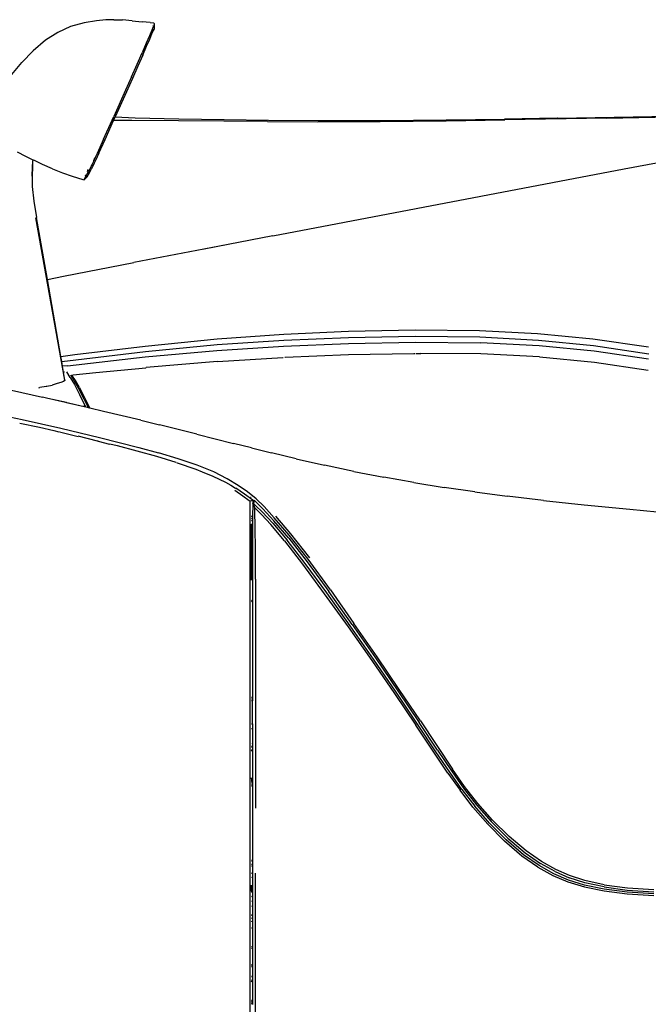
# Model space of a CAD drawing. Units: millimetres. Extents: x 4923 to 15645, y 6267 to 10767.
# Drawn here: x 9642 to 10334, y 9682 to 10767 of the extents above; entities that cross this region are included whole.
import ezdxf

# ---------------------------------------------------------------- set-up
doc = ezdxf.new("R2010")
doc.units = ezdxf.units.MM
doc.layers.add('Edges', color=7, linetype='Continuous')

# ---------------------------------------------------------------- blocks, each defined once
blk = doc.blocks.new('ferrari f150 pl')
at = {"layer": 'Edges'}
for p, q in [((-79.2, 1530.4), (-92.8, 1528.1)), ((-68.9, 1531.5), (-79.2, 1530.4)), ((-59.9, 1531.6), (-68.9, 1531.5)), ((-59.9, 1531.6), (-50.3, 1531.3)), ((-39.9, 1530.5), (-50.3, 1531.3)), ((-39.9, 1530.5), (-28.7, 1529.4)), ((-107.6, 1524), (-121.6, 1517.7)), ((-92.8, 1528.1), (-107.6, 1524)), ((-19.9, 1528.4), (-28.7, 1529.4)), ((-18.2, 1520.1), (-20.8, 1513.9)), ((-19.9, 1528.4), (-16.4, 1528)), ((-17, 1523), (-18.2, 1520.1)), ((-18, 1516.1), (-16.4, 1519.9)), ((-16.4, 1520.8), (-17.5, 1519)), ((-15.7, 1526), (-17, 1523)), ((-16.6, 1525), (-17, 1524.4)), ((-16.5, 1522.9), (-17, 1523)), ((-15.2, 1527.2), (-16.4, 1528)), ((-15.7, 1521.7), (-16.4, 1519.9)), ((-15.3, 1522.6), (-16.1, 1522.8)), ((-15.6, 1526.8), (-15.9, 1526.2)), ((-15.6, 1522.3), (-15.9, 1521.8)), ((-15.4, 1526.8), (-15.7, 1526)), ((-15.5, 1522.3), (-15.7, 1521.7)), ((-15.3, 1522.6), (-15.6, 1522.3)), ((-15.4, 1527), (-15.5, 1526.9)), ((-15.3, 1522.6), (-15.5, 1522.3)), ((-15.4, 1527), (-15.2, 1527.2)), ((-15.2, 1527.2), (-15.4, 1526.8)), ((-15.3, 1522.6), (-15.2, 1527.2)), ((-135.2, 1508.9), (-148.7, 1497.3)), ((-121.6, 1517.7), (-135.2, 1508.9)), ((-20.8, 1513.9), (-24.3, 1505.6)), ((-23.9, 1502.3), (-20.5, 1510.2)), ((-20.5, 1510.2), (-18, 1516.1)), ((-17.5, 1519), (-17.8, 1518.4)), ((-24.3, 1505.6), (-28.9, 1495.2)), ((-28.2, 1492.4), (-23.9, 1502.3)), ((-161.3, 1484.3), (-148.7, 1497.3)), ((-34.3, 1482.8), (-28.9, 1495.2)), ((-28.2, 1492.4), (-33.5, 1480.4)), ((-172.4, 1471.1), (-161.3, 1484.3)), ((-40.5, 1468.8), (-34.3, 1482.8)), ((-33.5, 1480.4), (-39.5, 1466.8)), ((-40.5, 1468.8), (-47.1, 1453.9)), ((-39.5, 1466.8), (-46, 1452.3)), ((-47.1, 1453.9), (-60.1, 1424.9)), ((-46, 1452.3), (-58.4, 1424.4)), ((-71.3, 1400), (-60.1, 1424.9)), ((-60.2, 1420.6), (-58.4, 1424.4)), ((-58.4, 1424.4), (-36.5, 1423.6)), ((-36.5, 1423.6), (11.5, 1422.5)), ((11.5, 1422.5), (61.7, 1421.7)), ((61.7, 1421.7), (110.2, 1420.9)), ((305.9, 1421.3), (370.2, 1422.1)), ((370.2, 1422.1), (370.3, 1422.1)), ((428.4, 1423), (370.3, 1422.1)), ((482.9, 1423.1), (370.5, 1421.3)), ((428.6, 1423), (428.4, 1423)), ((428.6, 1423), (584.2, 1426.1)), ((482.9, 1423.1), (584.5, 1425.2)), ((-69.7, 1399.5), (-60.2, 1420.6)), ((-40.3, 1420.6), (-60.2, 1420.6)), ((11.4, 1420.3), (-40.3, 1420.6)), ((61.3, 1419.9), (11.4, 1420.3)), ((109.3, 1419.4), (61.3, 1419.9)), ((109.3, 1419.4), (163.9, 1419.1)), ((110.2, 1420.9), (164.9, 1420.4)), ((163.9, 1419.1), (233.4, 1419.5)), ((164.9, 1420.4), (233.8, 1420.6)), ((233.4, 1419.5), (306, 1420.3)), ((233.8, 1420.6), (305.9, 1421.3)), ((306, 1420.3), (370.5, 1421.3)), ((-71.3, 1400), (-78.5, 1384.1)), ((-76.5, 1384.4), (-69.7, 1399.5)), ((-166.3, 1386), (-157.4, 1381.2)), ((-157.4, 1381.2), (-149.2, 1377.1)), ((-80.6, 1379.7), (-82.5, 1375.5)), ((-82.1, 1376.5), (-80.9, 1379.3)), ((-78.5, 1384.1), (-80.6, 1379.7)), ((-78.3, 1380.5), (-79.9, 1377)), ((-76.5, 1384.4), (-78.3, 1380.5)), ((-150, 1369.3), (-150.4, 1359.3)), ((-149.5, 1375.4), (-150, 1369.3)), ((-149.7, 1369.6), (-150, 1359.7)), ((-149.4, 1375.5), (-149.7, 1369.6)), ((-149.2, 1377.1), (-149.5, 1375.4)), ((-149.1, 1377.1), (-149.4, 1375.5)), ((-149.2, 1377.1), (-149.1, 1377.1)), ((-149.1, 1377.1), (-148.2, 1376.7)), ((-138.4, 1372.1), (-148.2, 1376.7)), ((-127.6, 1367.4), (-138.4, 1372.1)), ((-127.6, 1367.4), (-116.5, 1363)), ((-86.2, 1367.6), (-88.1, 1363.9)), ((-84.3, 1371.6), (-86.2, 1367.6)), ((-86.1, 1366.7), (-85.6, 1368.2)), ((-85.1, 1369.3), (-84.1, 1371.8)), ((-83.2, 1370.1), (-84.8, 1366.7)), ((-82.5, 1375.5), (-84.3, 1371.6)), ((-81.5, 1373.6), (-83.2, 1370.1)), ((-82.1, 1376.5), (-82.5, 1375.5)), ((-79.9, 1377), (-81.5, 1373.6)), ((502.2, 1367.2), (558.1, 1377.7)), ((-150, 1359.7), (-149.8, 1347.7)), ((-116.5, 1363), (-105.7, 1359.2)), ((-105.7, 1359.2), (-94.3, 1355.4)), ((-89.3, 1358.5), (-92.8, 1355.3)), ((-92.1, 1356.4), (-91.1, 1358)), ((-91.7, 1358.1), (-92, 1357.5)), ((-91.1, 1359.7), (-91.2, 1359.8)), ((-91.1, 1359.7), (-91.2, 1359.4)), ((-90.7, 1360.7), (-91.1, 1359.7)), ((-90.5, 1359.3), (-91.1, 1359.7)), ((-91.1, 1358), (-90.5, 1359.3)), ((-90.5, 1359.3), (-89.8, 1360.6)), ((-90.3, 1359.1), (-90.5, 1359.3)), ((-89.9, 1358.8), (-90, 1358.9)), ((-89.8, 1360.6), (-88.1, 1363.9)), ((-89.3, 1358.5), (-89.7, 1358.7)), ((-88.6, 1366), (-89.4, 1364)), ((-89.3, 1358.5), (-89, 1359.3)), ((-89.2, 1358.7), (-89.3, 1358.5)), ((-88.7, 1359.6), (-89.2, 1358.7)), ((-89, 1359.3), (-88.9, 1359.8)), ((-88.7, 1359.6), (-87.8, 1361.1)), ((-88.4, 1366.5), (-88.6, 1366)), ((-88.4, 1360.9), (-88.1, 1361.8)), ((-88.1, 1361.8), (-87.9, 1362.2)), ((-87.8, 1361.1), (-86.4, 1363.6)), ((-87.8, 1362.5), (-87.6, 1363.1)), ((-87.1, 1364.4), (-86.9, 1364.9)), ((-86.4, 1363.6), (-84.8, 1366.7)), ((115.1, 1293.4), (502.2, 1367.2)), ((-149.8, 1347.7), (-148.1, 1331.6)), ((-94.3, 1355.4), (-92.8, 1355.3)), ((-92.7, 1355.6), (-92.8, 1355.3)), ((-92.8, 1355.3), (-92.6, 1355.5)), ((-92.5, 1356.2), (-92.7, 1355.6)), ((-92.6, 1355.5), (-92.1, 1356.4)), ((-92.4, 1356.4), (-92.5, 1356.2)), ((-148.1, 1331.6), (-145.2, 1313.8)), ((-114.1, 1134.5), (-145.8, 1313.3)), ((-133.2, 1245.3), (-145.2, 1313.8)), ((115.1, 1293.4), (66.1, 1283.9)), ((66.1, 1283.9), (39.3, 1278.8)), ((66.1, 1283.9), (39.5, 1278.8)), ((39.3, 1278.8), (-37.8, 1263.9)), ((-115.5, 1248.8), (-37.8, 1263.9)), ((-133.2, 1245.3), (-115.5, 1248.8)), ((-118.3, 1160.6), (-133.2, 1245.3)), ((53.7, 1179.9), (127.1, 1185.2)), ((127.1, 1185.2), (198.6, 1188.3)), ((198.6, 1188.3), (271.8, 1189.8)), ((271.8, 1189.8), (342.7, 1189.1)), ((342.7, 1189.1), (406.8, 1185.9)), ((406.8, 1185.9), (467.6, 1180)), ((-25.4, 1172), (53.7, 1179.9)), ((-25.1, 1165.9), (53.9, 1173.6)), ((53.9, 1173.6), (127.1, 1178.6)), ((126.8, 1171.8), (198.4, 1174.6)), ((127.1, 1178.6), (198.5, 1181.3)), ((198.4, 1174.6), (272.2, 1176.1)), ((198.5, 1181.3), (272, 1182.7)), ((198.5, 1181.3), (198.5, 1181.3)), ((272, 1182.7), (343.2, 1182)), ((272.2, 1176.1), (343.8, 1175.5)), ((343.2, 1182), (407.6, 1178.6)), ((408.3, 1172.1), (343.8, 1175.5)), ((407.6, 1178.6), (468.5, 1172.5)), ((469, 1166.2), (408.3, 1172.1)), ((467.6, 1180), (528.8, 1171.2)), ((468.5, 1172.5), (529.2, 1163.4)), ((-118.3, 1160.6), (-102.8, 1162.7)), ((-102.8, 1162.7), (-25.4, 1172)), ((-102, 1156.8), (-25.1, 1165.9)), ((-25.4, 1159.9), (53.6, 1167.1)), ((53.6, 1167.1), (126.8, 1171.8)), ((128.7, 1159.6), (198.6, 1162.8)), ((198.6, 1162.8), (270.3, 1163.7)), ((270.3, 1163.7), (271.3, 1163.7)), ((271.3, 1163.7), (271.6, 1163.7)), ((272.7, 1163.7), (272.7, 1163.7)), ((272.7, 1163.7), (278.2, 1163.7)), ((344.3, 1163.3), (278.2, 1163.7)), ((408.8, 1160.1), (344.3, 1163.3)), ((528.9, 1157.4), (469, 1166.2)), ((-117.3, 1154.8), (-118.3, 1160.6)), ((-117.3, 1154.8), (-102, 1156.8)), ((-116.4, 1149.6), (-117.3, 1154.8)), ((-111, 1150.3), (-116.4, 1149.6)), ((-111, 1150.3), (-25.4, 1159.9)), ((54.1, 1155), (-24.5, 1148.2)), ((54.1, 1155), (54.3, 1155)), ((54.3, 1155), (126.1, 1159.4)), ((126.1, 1159.4), (126.4, 1159.4)), ((128.4, 1159.6), (128.7, 1159.6)), ((408.8, 1160.1), (408.8, 1160.1)), ((408.8, 1160.1), (469.3, 1154.1)), ((469.3, 1154.1), (469.3, 1154.1)), ((469.3, 1154.1), (528.4, 1145.5)), ((-115.3, 1143.1), (-116.4, 1149.6)), ((-114.4, 1143.2), (-115.3, 1143.1)), ((-113.8, 1134.4), (-115.3, 1143.1)), ((-107.9, 1137.4), (-111.9, 1143.6)), ((-107.7, 1139.9), (-107.6, 1139.8)), ((-107.6, 1139.8), (-106.7, 1138.4)), ((-106.7, 1138.4), (-106.2, 1140)), ((-106.2, 1140), (-104.6, 1140.1)), ((-102.2, 1133.9), (-106.2, 1140)), ((-104.6, 1140.1), (-79.8, 1142.7)), ((-79.8, 1142.7), (-24.7, 1148.1)), ((-79.8, 1142.7), (-79.8, 1142.7)), ((-24.7, 1148.1), (-24.6, 1148.1)), ((-24.6, 1148.2), (-24.5, 1148.2)), ((-24.6, 1148.1), (-24.6, 1148.1)), ((528.4, 1145.5), (528.5, 1145.5)), ((528.5, 1145.5), (528.6, 1145.5)), ((528.6, 1145.5), (528.6, 1145.5)), ((-133.9, 1127.7), (-127.8, 1129)), ((-122.5, 1130.5), (-127.8, 1129)), ((-118.3, 1131.9), (-122.5, 1130.5)), ((-115.5, 1133), (-118.3, 1131.9)), ((-114, 1133.9), (-115.5, 1133)), ((-114, 1133.9), (-114.1, 1134.5)), ((-114, 1134.7), (-113.8, 1134.4)), ((-113.8, 1134.4), (-114, 1133.9)), ((-107.9, 1137.4), (-103.3, 1129.4)), ((-106.7, 1138.4), (-103.6, 1133.7)), ((-103.6, 1133.7), (-99.2, 1126)), ((-103.3, 1129.4), (-97.4, 1117.9)), ((-97.8, 1126.1), (-102.2, 1133.9)), ((-172.6, 1123.2), (-138.6, 1115.5)), ((-142.7, 1126), (-141.5, 1126.2)), ((-134.5, 1127.5), (-141.5, 1126.2)), ((-134.5, 1127.5), (-134.3, 1127.6)), ((-134.3, 1127.6), (-133.9, 1127.7)), ((-99.2, 1126), (-93.3, 1114)), ((-97.8, 1126.1), (-91.8, 1114.1)), ((-90.8, 1104.8), (-97.4, 1117.9)), ((-132.8, 1114.3), (-138.6, 1115.5)), ((-134.3, 1114.6), (-138.6, 1115.5)), ((-113.1, 1109.7), (-134.3, 1114.6)), ((-112, 1109.7), (-132.8, 1114.3)), ((-92.6, 1105), (-113.1, 1109.7)), ((-112, 1109.7), (-92.7, 1105.2)), ((-93.2, 1113.8), (-93.3, 1114)), ((-93.3, 1114), (-93.2, 1113.8)), ((-93.2, 1113.8), (-88, 1103.9)), ((-91.8, 1114.1), (-86.5, 1103.6)), ((-92.9, 1105.8), (-92.7, 1105.9)), ((-92.1, 1105.9), (-92.8, 1105.7)), ((-92.7, 1105.9), (-92.1, 1105.9)), ((-92.6, 1105.2), (-92.7, 1105.2)), ((-92.6, 1105.2), (-90.8, 1104.8)), ((-92.6, 1105), (-92.6, 1105.2)), ((-92.6, 1105.2), (-92.6, 1105.2)), ((-91.7, 1104.8), (-92.6, 1105)), ((-91.8, 1106), (-92.1, 1105.9)), ((-92.1, 1105.9), (-91.5, 1105.9)), ((-90.5, 1104.5), (-91.7, 1104.8)), ((-90.5, 1104.5), (-90.8, 1104.8)), ((-88, 1103.9), (-90.5, 1104.5)), ((-86.5, 1103.6), (-88, 1103.9)), ((-71.2, 1100), (-86.5, 1103.6)), ((-30.3, 1090.2), (-71.2, 1100)), ((-182, 1095.5), (-160.9, 1090.9)), ((-163.5, 1087.1), (-142, 1082.4)), ((-160.9, 1090.9), (-139.6, 1086.2)), ((-139.6, 1086.2), (-118.4, 1081.3)), ((-30.3, 1090.2), (-9.6, 1085.1)), ((-142, 1082.4), (-126.2, 1078.7)), ((-126.2, 1078.7), (-120.7, 1077.5)), ((-120.7, 1077.5), (-120.6, 1077.5)), ((-120, 1077.3), (-99.2, 1072.4)), ((-118.4, 1081.3), (-97, 1076.3)), ((-97, 1076.3), (-75.6, 1071.1)), ((31.5, 1074.9), (-9.6, 1085.1)), ((31.5, 1074.9), (72, 1064.7)), ((-78, 1067.3), (-99.1, 1072.5)), ((-77.7, 1067.2), (-78, 1067.3)), ((-77.3, 1067.2), (-77.7, 1067.2)), ((-77.3, 1067.2), (-64.9, 1064)), ((-75.6, 1071.1), (-54.2, 1065.7)), ((-56.1, 1061.8), (-64.9, 1064)), ((-54.2, 1065.7), (-32.5, 1060.1)), ((91.5, 1059.8), (72, 1064.7)), ((-56.1, 1061.8), (-56, 1061.8)), ((-34.3, 1056.1), (-56, 1061.8)), ((-12.5, 1050.1), (-34.3, 1056.1)), ((-32.5, 1060.1), (-10.8, 1054.2)), ((10.8, 1047.8), (-10.8, 1054.2)), ((91.5, 1059.8), (113.5, 1054.3)), ((141, 1047.7), (113.5, 1054.3)), ((8.5, 1043.7), (-12.5, 1050.1)), ((9.1, 1043.5), (9.7, 1043.3)), ((9.7, 1043.3), (30.4, 1036.1)), ((31.7, 1040.6), (10.8, 1047.8)), ((141, 1047.7), (171.9, 1040.7)), ((30.4, 1036.1), (37.4, 1033.3)), ((50.3, 1033.2), (31.7, 1040.6)), ((37.4, 1033.3), (48.9, 1028.7)), ((65, 1025.6), (50.3, 1033.2)), ((204.2, 1033.8), (171.9, 1040.7)), ((204.2, 1033.8), (237.3, 1027.3)), ((49.1, 1028.7), (63, 1021.9)), ((63, 1021.9), (68.7, 1018.5)), ((77, 1018.4), (65, 1025.6)), ((270.5, 1021.4), (237.3, 1027.3)), ((270.5, 1021.4), (304, 1016.1)), ((68.7, 1018.5), (73.9, 1015.4)), ((73.4, 1013), (82.2, 1007)), ((73.9, 1015.4), (74, 1015.4)), ((74, 1015.4), (74, 1015.4)), ((74, 1015.4), (74.1, 1015.3)), ((74, 1015.4), (74.1, 1015.3)), ((83.9, 1008.7), (74.3, 1015.2)), ((87.4, 1011.3), (77, 1018.4)), ((96.9, 1003.4), (87.4, 1011.3)), ((337.6, 1011.2), (304, 1016.1)), ((337.6, 1011.2), (373.3, 1006.5)), ((82.2, 1007), (89, 1001.9)), ((93, 1002), (83.9, 1008.7)), ((89, 1001.9), (90.3, 1001)), ((91.7, 1001.5), (90.3, 1001)), ((90.3, 999.8), (90.3, 1001)), ((90.3, -102.2), (90.3, 999.8)), ((91.3, 1005.1), (90.6, 1004.9)), ((93.1, 1002), (91.7, 1001.5)), ((93, 1002), (93, 1002)), ((93, 1002), (93.1, 1002)), ((93.5, 1000.1), (93.1, 1002)), ((93.1, 1002), (93.1, 1002)), ((93.1, 1002), (93.8, 1001.9)), ((93.1, 1002), (93.1, 998.3)), ((93.8, 998.4), (93.5, 1000.1)), ((93.8, 1001.9), (94.5, 1002.1)), ((94.5, 1002.1), (93.8, 998.4)), ((93.9, 1001.4), (93.8, 1001.5)), ((93.8, 998.4), (93.9, 1001.4)), ((93.8, 998.4), (93.8, 998.3)), ((94.5, 1002.1), (104.3, 992.6)), ((105.5, 995.1), (96.9, 1003.4)), ((413.1, 1001.9), (373.3, 1006.5)), ((413.1, 1001.9), (457.9, 997.1)), ((93.1, 998.1), (92.9, 983.6)), ((93, 998.2), (93.1, 998.3)), ((93.1, 998.1), (93, 998.2)), ((96.4, 995.9), (93.8, 998.3)), ((94.6, 995.9), (93.8, 998.3)), ((93.8, 997), (93.8, 998.3)), ((95.3, 993.5), (94.6, 995.9)), ((95.3, 990.3), (95.3, 993.5)), ((97.8, 991.1), (95.3, 993.5)), ((95.7, 972.4), (95.3, 990.3)), ((103.3, 989.2), (96.4, 995.9)), ((102.8, 986.3), (97.8, 991.1)), ((115, 976.8), (103.3, 989.2)), ((104.3, 992.6), (116.3, 979.5)), ((116.7, 982.8), (105.5, 995.1)), ((457.9, 997.1), (508.4, 992.1)), ((508.4, 992.1), (561.7, 987.1)), ((91.6, 982.3), (92.9, 981)), ((91.6, 980.1), (92.2, 979.4)), ((92.2, 979.4), (91.6, 979.3)), ((91.7, 984.9), (92.9, 983.6)), ((92.9, 983.2), (91.7, 984.6)), ((92.9, 979.5), (92.2, 979.4)), ((92.2, 979.4), (92.9, 978.7)), ((92.9, 983.6), (92.9, 983.2)), ((92.9, 983.2), (92.9, 981)), ((92.9, 981), (92.9, 979.5)), ((92.9, 979.5), (92.9, 978.7)), ((92.9, 978.7), (92.9, 976.1)), ((112.8, 975.4), (102.8, 986.3)), ((115, 976.8), (130.9, 957.9)), ((132.7, 960.1), (116.3, 979.5)), ((133.1, 963.5), (116.7, 982.8)), ((134.9, 964.9), (118.4, 984.3)), ((91.6, 975.8), (92.9, 976.1)), ((91.6, 974.9), (91.6, 975.7)), ((91.6, 974.9), (92.9, 975.7)), ((92, 967.1), (91.6, 974.9)), ((91.6, 967.1), (91.6, 974.9)), ((91.6, 967.1), (92, 967.1)), ((91.6, 965), (91.6, 967.1)), ((92, 967.1), (92.8, 967.1)), ((92.1, 965), (92, 967.1)), ((92.9, 975.7), (92.8, 967.1)), ((92.8, 967.1), (92.8, 965)), ((92.9, 976.1), (92.9, 975.9)), ((92.9, 975.9), (92.9, 975.7)), ((96.1, 947.5), (95.7, 972.4)), ((128, 957.1), (112.8, 975.4)), ((92.1, 965), (91.6, 965)), ((91.6, 948.1), (91.6, 965)), ((92.8, 965), (92.1, 965)), ((92.8, 948.4), (92.1, 965)), ((92.8, 965), (92.8, 948.4)), ((128, 957.1), (147.8, 931.6)), ((150.8, 932.3), (130.9, 957.9)), ((132.7, 960.1), (153, 934.2)), ((154, 937.1), (133.1, 963.5)), ((155.9, 938.5), (134.9, 964.9)), ((91.6, 948.1), (92.8, 946.8)), ((91.6, 945.8), (91.6, 948.1)), ((91.6, 913.9), (91.6, 945.8)), ((91.6, 945.8), (92.7, 944.6)), ((92.7, 944.6), (91.6, 913.9)), ((92.8, 946), (92.7, 944.6)), ((92.7, 944.6), (92.8, 944.6)), ((92.8, 944.6), (92.7, 913.9)), ((92.8, 948.4), (92.8, 948.3)), ((92.8, 948.3), (92.8, 947.4)), ((92.8, 947.4), (92.8, 946.8)), ((92.8, 946.8), (92.8, 946.2)), ((92.8, 946.2), (92.8, 946)), ((92.8, 946), (92.8, 944.6)), ((96.2, 914.9), (96.1, 947.5)), ((153, 934.2), (176.9, 901.4)), ((178.5, 903.4), (154, 937.1)), ((147.8, 931.6), (171.8, 899)), ((174.6, 899.9), (150.8, 932.3)), ((92.7, 913.9), (92.7, 892.3)), ((96.2, 914.9), (96, 662.5)), ((202.6, 865), (176.9, 901.4)), ((178.5, 903.4), (204.4, 866.3)), ((91.6, 891.6), (92.7, 892.3)), ((92.7, 890.7), (91.6, 890.1)), ((92.7, 892.3), (92.7, 890.7)), ((92.7, 890.7), (92.8, 784.7)), ((171.8, 899), (198, 862.5)), ((200.3, 863.7), (174.6, 899.9)), ((198, 862.5), (224, 825.5)), ((226, 826.8), (200.3, 863.7)), ((202.6, 865), (228.1, 828.3)), ((229.9, 829.5), (204.4, 866.3)), ((224, 825.5), (224.1, 825.3)), ((224.1, 825.3), (224.1, 825.3)), ((224.1, 825.3), (249.2, 789)), ((250.9, 790.4), (226, 826.8)), ((228.1, 828.3), (252.8, 792)), ((254.4, 793.4), (229.9, 829.5)), ((277.6, 758.8), (254.4, 793.4)), ((92.8, 784.7), (91.6, 784.7)), ((92.8, 782.9), (91.6, 782.9)), ((92.8, 784.7), (92.8, 782.9)), ((92.8, 782.9), (92.8, 781.1)), ((249.2, 789), (272.7, 754.3)), ((274.5, 755.4), (250.9, 790.4)), ((252.8, 792), (276.3, 757)), ((92.8, 781.1), (91.6, 781.1)), ((92.8, 755.7), (92.8, 781.1)), ((91.7, 755.5), (92.8, 755.7)), ((91.7, 750.5), (92.8, 750.6)), ((92.8, 755.7), (92.8, 750.6)), ((92.8, 750.6), (92.9, 734)), ((308, 701.4), (272.7, 754.3)), ((294.8, 724.9), (274.5, 755.4)), ((296.6, 726.6), (276.3, 757)), ((277.6, 758.8), (313, 705.6)), ((92.9, 731.7), (91.7, 729.7)), ((92.9, 731.2), (91.7, 729.1)), ((91.7, 725.3), (92.8, 727.4)), ((92.9, 731.2), (92.8, 727.4)), ((92.8, 727.4), (92.8, 698.1)), ((92.9, 733.6), (92.9, 734)), ((92.9, 733.6), (92.9, 731.7)), ((92.9, 731.7), (92.9, 731.2)), ((310, 702.2), (294.8, 724.9)), ((296.6, 726.6), (311.9, 703.7)), ((326.4, 686.5), (313, 705.6)), ((92.4, 690.1), (91.7, 696.1)), ((92.8, 698.1), (92.8, 688.1)), ((308, 701.4), (321.3, 682.6)), ((323.3, 683.4), (310, 702.2)), ((311.9, 703.7), (325.2, 684.8)), ((92.4, 688.1), (91.7, 688.1)), ((91.7, 687.2), (92.3, 687.2)), ((91.7, 687.1), (92.3, 687)), ((92.4, 688.1), (92.3, 687.2)), ((92.3, 687.2), (92.3, 687)), ((92.3, 687.2), (92.8, 687.2)), ((92.3, 687), (92.8, 687)), ((92.4, 690.1), (92.4, 688.1)), ((92.8, 688.1), (92.4, 688.1)), ((92.8, 688.1), (92.8, 687.2)), ((92.8, 687.2), (92.8, 687)), ((92.8, 687), (92.9, 662.1)), ((325.2, 684.8), (339.5, 666.2)), ((340.8, 667.8), (326.4, 686.5)), ((335.6, 663.9), (321.3, 682.6)), ((323.3, 683.4), (337.6, 664.8)), ((92.9, 662.1), (92.8, 605.4)), ((351.8, 645.2), (335.6, 663.9)), ((353.7, 646.3), (337.6, 664.8)), ((339.5, 666.2), (355.5, 647.8)), ((356.9, 649.4), (340.8, 667.8)), ((370.4, 626.3), (351.8, 645.2)), ((372.3, 627.7), (353.7, 646.3)), ((355.5, 647.8), (374.1, 629.5)), ((375.4, 631.5), (356.9, 649.4)), ((374.1, 629.5), (392.9, 613.4)), ((394.2, 615.7), (375.4, 631.5)), ((389.5, 609.6), (370.4, 626.3)), ((391.3, 611.3), (372.3, 627.7)), ((406.9, 597.5), (389.5, 609.6)), ((408.5, 599.3), (391.3, 611.3)), ((392.9, 613.4), (410, 601.5)), ((411.2, 603.9), (394.2, 615.7)), ((91.7, 605.4), (92.8, 605.4)), ((91.7, 604.7), (92.8, 604.7)), ((91.7, 604.5), (92.8, 604.5)), ((92.8, 604.3), (91.7, 604.4)), ((91.7, 600.9), (92.8, 600.9)), ((92.8, 598.8), (91.7, 598.8)), ((92.8, 605.4), (92.8, 604.7)), ((92.8, 604.7), (92.8, 604.5)), ((92.8, 604.5), (92.8, 604.3)), ((92.8, 604.3), (92.8, 600.9)), ((92.8, 600.9), (92.8, 598.8)), ((92.8, 598.8), (92.9, 591.9)), ((406.9, 597.5), (423.5, 588.6)), ((424.8, 590.4), (408.5, 599.3)), ((426, 592.7), (410, 601.5)), ((426.8, 595.1), (411.2, 603.9)), ((92.8, 590.2), (91.7, 590.9)), ((91.7, 586.5), (92.8, 586.4)), ((92.9, 591.9), (92.8, 590.9)), ((92.8, 590.9), (92.8, 590.2)), ((92.8, 590.2), (92.8, 586.4)), ((92.8, 586.4), (92.8, 572.3)), ((92.9, 590.9), (92.9, 591.9)), ((95.9, 519.9), (95.9, 590.9)), ((423.5, 588.6), (440, 581.6)), ((440.8, 583.4), (424.8, 590.4)), ((426, 592.7), (441.4, 585.9)), ((441.8, 588.4), (426.8, 595.1)), ((458.8, 583), (441.8, 588.4)), ((91.8, 571.8), (91.7, 577.8)), ((440, 581.6), (458.3, 576)), ((458.5, 577.9), (440.8, 583.4)), ((458.7, 580.4), (441.4, 585.9)), ((458.3, 576), (480, 571.6)), ((480.1, 573.4), (458.5, 577.9)), ((480.1, 575.9), (458.7, 580.4)), ((480.1, 578.3), (458.8, 583)), ((480.1, 578.3), (505.6, 574.8)), ((480.1, 575.9), (505.5, 572.4)), ((92.8, 569.8), (91.7, 571.4)), ((91.7, 566.1), (92.7, 564.6)), ((91.8, 571.8), (92.8, 572.3)), ((92.8, 570.5), (91.8, 571.8)), ((92.8, 572.3), (92.8, 570.5)), ((92.8, 570.5), (92.8, 569.8)), ((92.8, 569.8), (92.8, 564.5)), ((92.7, 564.6), (92.8, 564.5)), ((92.8, 564.5), (92.8, 560.3)), ((480, 571.6), (505.3, 568.3)), ((505.4, 570.1), (480.1, 573.4)), ((505.3, 568.3), (534.7, 566.3)), ((534.7, 568.1), (505.4, 570.1)), ((505.5, 572.4), (534.7, 570.5)), ((505.6, 574.8), (534.8, 573)), ((91.7, 560.7), (92.8, 560.3)), ((91.6, 554.9), (92.8, 554.5)), ((92.8, 560.3), (92.8, 554.5)), ((92.8, 554.5), (92.8, 544.5)), ((92.8, 544.5), (91.7, 545)), ((91.7, 544.8), (92.8, 544.4)), ((92.8, 544.5), (92.8, 544.4)), ((92.8, 544.4), (92.8, 541.2)), ((92.8, 541.2), (91.7, 541.6)), ((92.8, 537.5), (91.7, 537.9)), ((92.8, 541.2), (92.8, 537.5)), ((92.8, 537.5), (92.8, 530.5)), ((92.8, 530.5), (91.7, 530.5)), ((92.8, 530.5), (92.8, 510.2)), ((91.7, 510.2), (92.8, 510.2)), ((92.8, 510.2), (92.8, 509.8)), ((95.9, 484.2), (95.9, 519.9)), ((92.8, 509.8), (91.7, 509.8)), ((91.7, 508.3), (92.8, 508.3)), ((92.8, 509.8), (92.8, 508.3)), ((92.8, 508.3), (92.8, 490.5)), ((91.6, 490.5), (92.8, 490.5)), ((92.8, 489.1), (91.6, 489.1)), ((92.8, 490.5), (92.8, 489.1)), ((92.8, 489.1), (92.8, 487.8)), ((92.8, 487.8), (91.6, 487.8)), ((92.8, 487.8), (92.8, 477.2)), ((95.9, 412.9), (95.9, 484.2)), ((92.8, 477.2), (91.6, 477.1)), ((91.6, 477.1), (92.8, 477.2)), ((92, 473.1), (91.6, 472.4)), ((91.6, 471.3), (92.3, 472.8)), ((92.8, 473.5), (92, 473.1)), ((92.8, 473), (92.3, 472.8)), ((92.8, 477.2), (92.8, 477.2)), ((92.8, 477.2), (92.8, 473.5)), ((92.8, 473.5), (92.8, 473)), ((92.8, 473), (92.8, 451.2)), ((91.6, 451.2), (92.7, 451.2)), ((92, 450.3), (91.6, 450)), ((91.6, 449.7), (92.3, 450.2)), ((92.1, 449.4), (91.6, 449.6)), ((92.1, 447.8), (91.6, 447.6)), ((92.3, 447), (91.6, 447.5)), ((91.6, 447.2), (92, 446.9)), ((92.3, 450.2), (92, 450.3)), ((92.8, 450.3), (92, 450.3)), ((92.3, 447), (92, 446.9)), ((92, 446.9), (92.8, 446.9)), ((92.6, 449.8), (92.1, 449.4)), ((92.1, 449.4), (92.1, 447.8)), ((92.1, 447.8), (92.6, 447.4)), ((92.3, 450.2), (92.8, 450.2)), ((92.8, 447), (92.3, 447)), ((92.8, 449.8), (92.6, 449.8)), ((92.8, 447.4), (92.6, 447.4)), ((92.7, 451.2), (92.8, 451.2)), ((92.8, 451.2), (92.8, 450.3)), ((92.8, 450.3), (92.8, 450.2)), ((92.8, 450.2), (92.8, 449.8)), ((92.8, 449.8), (92.8, 447.4)), ((92.8, 447.4), (92.8, 447)), ((92.8, 447), (92.8, 446.9)), ((92.8, 446.9), (92.8, 446.1))]:
    blk.add_line(p, q, dxfattribs=at)

msp = doc.modelspace()

# ---------------------------------------------------------------- block references
msp.add_blockref('ferrari f150 pl', (9805.2, 9235.4))

doc.saveas('drawing.dxf')
